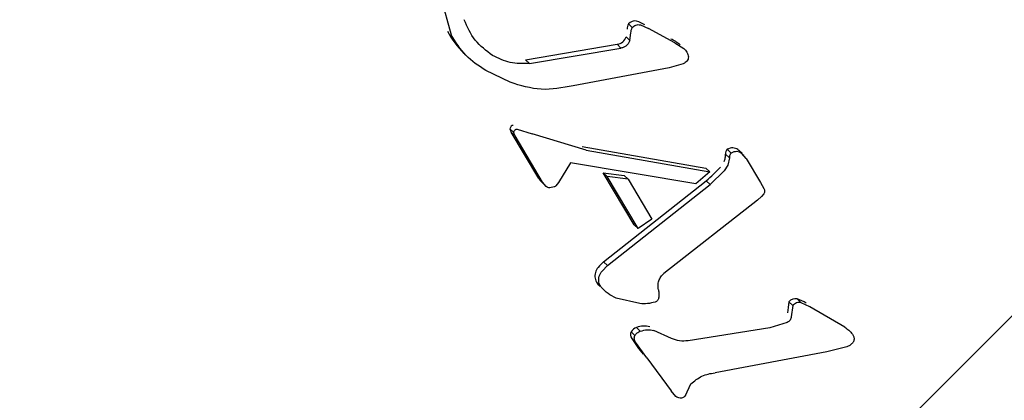
# Model space of a CAD drawing. Units: millimetres. Extents: x 1.2 to 11.6, y 0.7 to 14.
# Drawn here: x 5.8 to 5.9, y 11.9 to 11.9 of the extents above; entities that cross this region are included whole.
import ezdxf

# ---------------------------------------------------------------- set-up
doc = ezdxf.new("R2010")
doc.units = ezdxf.units.MM
doc.styles.add('SLDTEXTSTYLE1', font='TXT', dxfattribs={"width": 0.75})
doc.dimstyles.new('SLDDIMSTYLE1', dxfattribs={"dimtxt": 0.15875, "dimasz": 0.08, "dimexe": 0, "dimexo": 0.0625, "dimgap": 0.0396875, "dimtad": 0, "dimtih": 1, "dimtoh": 1, "dimdec": 0, "dimlfac": 100, "dimrnd": 1e-09, "dimzin": 12, "dimdsep": 46, "dimtxsty": 'SLDTEXTSTYLE1', "dimblk1": 'DOT', "dimblk2": 'DOT', "dimsah": 1, "dimcen": 0.09, "dimse1": 1, "dimse2": 1, "dimadec": 0, "dimazin": 3, "dimtfac": 1, "dimtdec": 0, "dimtofl": 0, "dimtmove": 0, "dimatfit": 3, "dimldrblk": 'DOT', "dimfxl": 0, "dimfrac": 2, "dimtolj": 1, "dimtzin": 12, "dimarcsym": 0})

# ---------------------------------------------------------------- blocks, each defined once
blk = doc.blocks.new('_Dot')
at = {"color": 0, "linetype": 'ByBlock', "lineweight": -2}
blk.add_line((-0.5, 0), (-1, 0), dxfattribs=at)
at = {"color": 0, "linetype": 'ByBlock', "const_width": 0.5}
blk.add_lwpolyline([(-0.25, 0, 1), (0.25, 0, 1)], format="xyb", close=True, dxfattribs=at)
blk = doc.blocks.new('_D_1')
at = {"color": 7, "linetype": 'Continuous', "lineweight": 18}
for p, q in [((5.247922823939802, 13.85323790386771), (5.764216066875453, 13.85323790386771)), ((6.632405144130398, 13.85323790386771), (6.116111901194746, 13.85323790386771))]:
    blk.add_line(p, q, dxfattribs=at)
at = {"color": 7, "linetype": 'Continuous', "lineweight": 18, "xscale": 0.08, "yscale": 0.08, "rotation": 180.0000000000004}
blk.add_blockref('_Dot', (5.247922823939802, 13.85323790386771), dxfattribs=at)
at = {"color": 7, "linetype": 'Continuous', "lineweight": 18, "xscale": 0.08, "yscale": 0.08}
blk.add_blockref('_Dot', (6.632405144130398, 13.85323790386771), dxfattribs=at)
at = {"color": 7, "linetype": 'Continuous', "lineweight": 18, "insert": (5.764216066875452, 13.93175933431658), "char_height": 0.15875, "attachment_point": 1, "style": 'SLDTEXTSTYLE1'}
blk.add_mtext('138', dxfattribs=at)

msp = doc.modelspace()

# ---------------------------------------------------------------- hatches: boundary and pattern name
at = {"linetype": 'Continuous'}
h = msp.add_hatch(dxfattribs=at)
h.set_pattern_fill('ANSI31', scale=0.01666666666666667, style=0)
h.set_pattern_definition([(45, (0, 0), (-0.03741773383778814, 0.03741773383778815), [])])
edge = h.paths.add_edge_path(flags=0)
edge.add_line((10.18996982934777, 2.409070677658014), (10.18996982934777, 12.45922646929362))
edge.add_arc((9.189969829347767, 12.45922646929362), 1, 0, 20.48731511472264)
edge.add_line((10.12671952910753, 12.80922646929362), (1.753220129588005, 12.80922646929362))
edge.add_arc((2.689969829347765, 12.45922646929362), 1, 159.5126848852774, 180)
edge.add_line((1.689969829347765, 12.45922646929362), (1.689969829347765, 2.409070677658017))
edge.add_arc((2.689969829347765, 2.409070677658016), 1, 180, 200.4873151147235)
edge.add_line((1.753220129588005, 2.059070677658015), (10.12671952910753, 2.059070677658015))
edge.add_arc((9.189969829347767, 2.409070677658014), 0.9999999999999993, 339.5126848852782, 360.0000000000008)

# ---------------------------------------------------------------- linework, layer by layer
at = {"color": 7, "linetype": 'Continuous', "lineweight": 25}
for p, q in [((5.850702356225084, 11.86287458569942), (5.851032731659746, 11.86170250847693)), ((5.850702356225084, 11.86287458569942), (5.851032731659746, 11.86170250847693)), ((5.856045445740438, 11.86201175269091), (5.856153665547408, 11.86190609812548)), ((5.856384075144718, 11.86198206811738), (5.856615219826964, 11.86187774243184)), ((5.856384075144718, 11.86198206811738), (5.856615219826964, 11.86187774243184)), ((5.857355531083558, 11.86147560984117), (5.85661521982696, 11.86187774243183)), ((5.857355531083558, 11.86147560984117), (5.85661521982696, 11.86187774243183)), ((5.855978387370692, 11.86164950416213), (5.856086607177659, 11.86154384959669)), ((5.856086607177659, 11.86154384959669), (5.856115362665035, 11.86175641341042)), ((5.853137557913672, 11.86099613879991), (5.855727359605901, 11.86143357444849)), ((5.853245777720668, 11.86089048423447), (5.855835579412864, 11.86132791988305)), ((5.855835579412857, 11.86132791988305), (5.855727359605901, 11.86143357444849)), ((5.857355531083557, 11.86147560984117), (5.857618057758559, 11.86131405813035)), ((5.857355531083557, 11.86147560984117), (5.857618057758559, 11.86131405813035)), ((5.857633020118063, 11.86130015935595), (5.857632557593859, 11.86130061091648)), ((5.857633020118063, 11.86130015935595), (5.857632557593859, 11.86130061091648)), ((5.851495225197078, 11.86107152352953), (5.851495496610974, 11.86107125854923)), ((5.851495225197078, 11.86107152352953), (5.851495496610974, 11.86107125854923)), ((5.853137557913672, 11.86099613879991), (5.853245777720668, 11.86089048423447)), ((5.852703428808372, 11.86035629660397), (5.852007024084866, 11.86069117358658)), ((5.852703428808372, 11.86035629660397), (5.852007024084866, 11.86069117358658)), ((5.857197569429154, 11.86076841610738), (5.854479030528681, 11.86025931985646)), ((5.857600071420447, 11.86088448573479), (5.85719756942915, 11.86076841610738)), ((5.857600071420447, 11.86088448573479), (5.85719756942915, 11.86076841610738)), ((5.852694492097166, 11.8590403706386), (5.852802711904141, 11.85893471607317)), ((5.852894605280196, 11.85902685059474), (5.853325860865892, 11.85890048722244)), ((5.852894605280196, 11.85902685059474), (5.853325860865892, 11.85890048722244)), ((5.853510835550172, 11.85763058420784), (5.852732135416226, 11.85894196764022)), ((5.852732135416226, 11.85894196764022), (5.852840355223204, 11.85883631307478)), ((5.85361905535714, 11.8575249296424), (5.852840355223208, 11.85883631307477)), ((5.85484876042236, 11.85843528934741), (5.853325860865893, 11.85890048722245)), ((5.85484876042236, 11.85843528934741), (5.853325860865893, 11.85890048722245)), ((5.854740540615397, 11.85854094391284), (5.858240766188173, 11.85792654379846)), ((5.858845287404963, 11.85845886861029), (5.858953507211926, 11.85835321404485)), ((5.85484876042236, 11.85843528934741), (5.85834898599515, 11.85782088923301)), ((5.858797929359357, 11.85832419041907), (5.858906149166323, 11.85821853585363)), ((5.858906149166323, 11.85821853585363), (5.858863444969536, 11.85800746091556)), ((5.858906149166323, 11.85821853585363), (5.858863444969536, 11.85800746091556)), ((5.859264120398548, 11.85834062284552), (5.859193739887763, 11.85840933505717)), ((5.859264120398548, 11.85834062284552), (5.859193739887763, 11.85840933505717)), ((5.859382242571038, 11.85820179881873), (5.85925529095174, 11.8583438737985)), ((5.859382242571038, 11.85820179881873), (5.85925529095174, 11.8583438737985)), ((5.859315793187609, 11.85829017490788), (5.859301959694731, 11.85830368049174)), ((5.859315793187609, 11.85829017490788), (5.859301959694731, 11.85830368049174)), ((5.859382242571038, 11.85820179881873), (5.859787585413704, 11.85751917419197)), ((5.854402649542346, 11.85807417227161), (5.85406603752552, 11.85752111436474)), ((5.857958822266427, 11.85748419561357), (5.854402649542346, 11.85807417227161)), ((5.85834898599515, 11.85782088923301), (5.858240766188173, 11.85792654379846)), ((5.858863444969536, 11.85800746091556), (5.858757838935535, 11.85784506112715)), ((5.858863444969536, 11.85800746091556), (5.858757838935535, 11.85784506112715)), ((5.855335070014308, 11.85779183261367), (5.855926611666518, 11.85771524036895)), ((5.856210121894654, 11.85631818635584), (5.855335070014308, 11.85779183261367)), ((5.855335070014308, 11.85779183261367), (5.855443289821272, 11.85768617804823)), ((5.856318341701614, 11.85621253179042), (5.855443289821272, 11.85768617804823)), ((5.856034831473488, 11.85760958580352), (5.855443289821267, 11.85768617804823)), ((5.856034831473488, 11.85760958580352), (5.855926611666518, 11.85771524036895)), ((5.85834898599515, 11.85782088923301), (5.857958822266427, 11.85748419561357)), ((5.858757838935539, 11.85784506112715), (5.858359603299497, 11.85746349046251)), ((5.858757838935539, 11.85784506112715), (5.858359603299497, 11.85746349046251)), ((5.853587760270876, 11.8575328665347), (5.85369625149174, 11.85742694698897)), ((5.853587760270876, 11.8575328665347), (5.85369625149174, 11.85742694698897)), ((5.853718324739153, 11.85740674178612), (5.853619055357141, 11.85752492964241)), ((5.853718324739153, 11.85740674178612), (5.853619055357141, 11.85752492964241)), ((5.853945761728453, 11.85739168576244), (5.853825713240587, 11.85736872604892)), ((5.853945761728453, 11.85739168576244), (5.853825713240587, 11.85736872604892)), ((5.854066037525523, 11.85752111436473), (5.853990498138722, 11.8574208890185)), ((5.854066037525523, 11.85752111436473), (5.853990498138722, 11.8574208890185)), ((5.855341885357635, 11.85527280977974), (5.858251383492539, 11.85756914502794)), ((5.855450105164607, 11.85516715521431), (5.858359603299497, 11.85746349046251)), ((5.856034831473488, 11.85760958580352), (5.856705950724051, 11.85647937581902)), ((5.858359603299497, 11.85746349046251), (5.858251383492539, 11.85756914502794)), ((5.859787585413704, 11.85751917419197), (5.859883165818778, 11.85734727025753)), ((5.859787585413704, 11.85751917419197), (5.859883165818778, 11.85734727025753)), ((5.859813249025498, 11.85711893286516), (5.859697194050147, 11.85701874261956)), ((5.859813249025498, 11.85711893286516), (5.859697194050147, 11.85701874261956)), ((5.859878766713445, 11.85719895998054), (5.859813249025498, 11.85711893286516)), ((5.859878766713445, 11.85719895998054), (5.859813249025498, 11.85711893286516)), ((5.859697194050137, 11.85701874261956), (5.857048801568263, 11.85494081464094)), ((5.856210121894654, 11.85631818635584), (5.856318341701614, 11.85621253179042)), ((5.856705950724051, 11.85647937581902), (5.856318341701614, 11.85621253179042)), ((5.85530011758824, 11.85500935621266), (5.855450105164596, 11.85516715521431)), ((5.85530011758824, 11.85500935621266), (5.855450105164596, 11.85516715521431)), ((5.855341885357635, 11.85527280977974), (5.855450105164607, 11.85516715521431)), ((5.855358837750649, 11.85446403684545), (5.855359109164545, 11.85446377186515)), ((5.855358837750649, 11.85446403684545), (5.855359109164545, 11.85446377186515)), ((5.856368555073201, 11.85408745826517), (5.855701437555542, 11.85424634806037)), ((5.856368555073201, 11.85408745826517), (5.855701437555542, 11.85424634806037)), ((5.860590261942863, 11.85413672550692), (5.860698481749824, 11.8540310709415)), ((5.860698481749827, 11.8540310709415), (5.860656490338342, 11.85371741398206)), ((5.860698481749827, 11.8540310709415), (5.860656490338342, 11.85371741398206)), ((5.860825303499196, 11.85421899680243), (5.86093352330616, 11.85411334223699)), ((5.861185429654695, 11.85399483829911), (5.86093352330616, 11.85411334223699)), ((5.861185429654695, 11.85399483829911), (5.86093352330616, 11.85411334223699)), ((5.862168458590317, 11.85341929340641), (5.861185429654689, 11.85399483829909)), ((5.862168458590317, 11.85341929340641), (5.861185429654689, 11.85399483829909)), ((5.860542642597209, 11.85355673778487), (5.860048234022941, 11.85340568916851)), ((5.860542642597209, 11.85355673778487), (5.860048234022941, 11.85340568916851)), ((5.856120936778709, 11.8532894455266), (5.856229156585676, 11.85318379096116)), ((5.856275196380676, 11.85341075406433), (5.856383416187648, 11.85330509949889)), ((5.857269609173456, 11.85309539515264), (5.856763587876438, 11.85332530185799)), ((5.857269609173456, 11.85309539515264), (5.856763587876438, 11.85332530185799)), ((5.860048234022938, 11.8534056891685), (5.857734068405601, 11.85303443160766)), ((5.860048234022938, 11.8534056891685), (5.857734068405601, 11.85303443160766)), ((5.862303158128864, 11.8533188815819), (5.862302886714968, 11.8533191465622)), ((5.862303158128864, 11.8533188815819), (5.862302886714968, 11.8533191465622)), ((5.856141642284227, 11.85309837143431), (5.856249862091191, 11.85299271686886)), ((5.85656906636556, 11.85255289032979), (5.856249862091191, 11.85299271686886)), ((5.85656906636556, 11.85255289032979), (5.856249862091191, 11.85299271686886)), ((5.861659651668891, 11.85272213158389), (5.858497179764504, 11.85212990585377)), ((5.862229420997295, 11.85286794909107), (5.861659651668891, 11.85272213158389)), ((5.862229420997295, 11.85286794909107), (5.861659651668891, 11.85272213158389)), ((5.856569066365578, 11.85255289032981), (5.857258540886519, 11.85162042349217)), ((5.856569066365578, 11.85255289032981), (5.857258540886519, 11.85162042349217)), ((5.857666019185681, 11.85148936835826), (5.85781264432083, 11.85181122238546)), ((5.857666019185681, 11.85148936835826), (5.85781264432083, 11.85181122238546)), ((5.857388323607386, 11.85145899394722), (5.857258540886503, 11.85162042349218)), ((5.857388323607386, 11.85145899394722), (5.857258540886503, 11.85162042349218)), ((5.85737478370485, 11.85147186830488), (5.857375055118745, 11.85147160332457)), ((5.85737478370485, 11.85147186830488), (5.857375055118745, 11.85147160332457))]:
    msp.add_line(p, q, dxfattribs=at)
at = {"color": 7, "linetype": 'Continuous', "lineweight": 25, "flags": 128}
msp.add_lwpolyline([(5.85525061794368, 11.85456969141089), (5.855212571410871, 11.85460896349304), (5.855169594920941, 11.85465915745917)], dxfattribs=at)
msp.add_lwpolyline([(5.85525061794368, 11.85456969141089), (5.855212571410871, 11.85460896349304), (5.855169594920941, 11.85465915745917)], dxfattribs=at)
at = {"color": 7, "linetype": 'Continuous', "lineweight": 25}
for centre, radius, start, end in [((5.856219376399538, 11.86187162786324), 0.0002233536243398938, 75.35272143197129, 141.1438250953075), ((5.856058765142397, 11.8612985105133), 0.0008185255044383084, 56.79661914611085, 74.6199118491564), ((5.853055515956463, 11.86288513720922), 0.002387687552003207, 206.811277772472, 225.6693773921274), ((5.856383754062794, 11.86184543980972), 0.0003769781100110135, 153.8211991089447, 177.4719143481488), ((5.855684175102655, 11.8617376585793), 0.0003071352469683677, 278.0828097343406, 343.320279092496), ((5.856782220534072, 11.86053139417911), 0.001148275617318512, 50.67925982860987, 66.10673807557978), ((5.852829078190982, 11.85901888562856), 0.0001362902135326034, 136.579677423828, 170.9299661765806), ((5.852937813314213, 11.8590770497387), 0.0002460702563273102, 188.572424966672, 213.2955185005965), ((5.852777307354461, 11.85906869089357), 6.445675188297048e-05, 81.90351688850726, 137.1047319230732), ((5.858963231016496, 11.85834172953507), 0.0001662295354125948, 135.1960857098068, 186.0566330275286), ((5.858998603451429, 11.85818233327745), 0.0003161923471767038, 88.63293760239185, 119.0047559112902), ((5.859000443035016, 11.85825451288094), 0.000243989428418219, 53.06125096091861, 88.66042123559164), ((5.853972160438517, 11.86243386127497), 0.006478982490342507, 311.3363103838047, 316.215165649778), ((5.853922091428262, 11.85787519364892), 0.0004785030573872417, 210.7436100827707, 225.6770230651593), ((5.85549970035267, 11.85485281189589), 0.0004043398036214122, 139.5742781194328, 163.3806260264718), ((5.856690586056916, 11.85384069204916), 0.001967220061530584, 133.2817968333944, 139.625839016642), ((5.855436358566387, 11.85486858064324), 0.0003391473316383506, 162.8726969020403, 218.1337372067768), ((5.862974257722862, 11.85365792429838), 0.002431601627806936, 168.6438092912887, 176.1057117345945), ((5.860772311444684, 11.85399350850115), 0.0002316314569674134, 76.77489407937938, 141.8081304155085), ((5.860592314115987, 11.85339673298262), 0.0008546355024498269, 55.43287264689828, 74.17986211145833), ((5.856495227081416, 11.85285734746009), 0.0005955437673961553, 74.40125208523543, 111.6824318766731), ((5.856295331689622, 11.85321168470417), 0.0001909458835832484, 155.9684197319361, 216.4008858562878), ((5.856360315383185, 11.85314377931452), 0.0002802155627746877, 107.683733285943, 148.6787307545579), ((5.859284958245046, 11.85504388958225), 0.003696684473079918, 211.7549451989593, 220.1856198371385)]:
    msp.add_arc(centre, radius, start, end, dxfattribs=at)
for points in [[(5.852203169121861, 11.86111768676657), (5.852024213493102, 11.86125025414029), (5.851666302235585, 11.86151538888774), (5.851486721963659, 11.86192575831041), (5.851396931827697, 11.86213094302174)], [(5.852203169121861, 11.86111768676657), (5.852024213493102, 11.86125025414029), (5.851666302235585, 11.86151538888774), (5.851486721963659, 11.86192575831041), (5.851396931827697, 11.86213094302174)], [(5.856115362665038, 11.86175641341043), (5.856117829245228, 11.86178218774358), (5.856122762405608, 11.86183373640989), (5.856143364500141, 11.86188197755361), (5.856153665547406, 11.86190609812547)], [(5.856115362665038, 11.86175641341043), (5.856117829245228, 11.86178218774358), (5.856122762405608, 11.86183373640989), (5.856143364500141, 11.86188197755361), (5.856153665547406, 11.86190609812547)], [(5.856153665547408, 11.86190609812548), (5.856168794495116, 11.86192173283294), (5.856199052390531, 11.86195300224787), (5.856258287598209, 11.86198113828027), (5.856322014976318, 11.86199354511916), (5.856363388421918, 11.86198589378464), (5.856384075144716, 11.86198206811738)], [(5.856153665547408, 11.86190609812548), (5.856168794495116, 11.86192173283294), (5.856199052390531, 11.86195300224787), (5.856258287598209, 11.86198113828027), (5.856322014976318, 11.86199354511916), (5.856363388421918, 11.86198589378464), (5.856384075144716, 11.86198206811738)], [(5.852007024084868, 11.86069117358658), (5.851806642283263, 11.86082291560593), (5.851405878680055, 11.86108639964461), (5.851157113999848, 11.86149713886616), (5.851032731659746, 11.86170250847693)], [(5.852007024084868, 11.86069117358658), (5.851806642283263, 11.86082291560593), (5.851405878680055, 11.86108639964461), (5.851157113999848, 11.86149713886616), (5.851032731659746, 11.86170250847693)], [(5.856086607177659, 11.86154384959669), (5.856075949947884, 11.8615166544265), (5.856054635488332, 11.86146226408611), (5.85599470259658, 11.86139611681254), (5.855920485795912, 11.86134687085584), (5.855863881540541, 11.86133423687398), (5.855835579412857, 11.86132791988305)], [(5.856086607177659, 11.86154384959669), (5.856075949947884, 11.8615166544265), (5.856054635488332, 11.86146226408611), (5.85599470259658, 11.86139611681254), (5.855920485795912, 11.86134687085584), (5.855863881540541, 11.86133423687398), (5.855835579412857, 11.86132791988305)], [(5.857618057758559, 11.86131405813035), (5.857649822455399, 11.86128041654576), (5.857713351849081, 11.86121313337655), (5.857735163071317, 11.86112194775458), (5.857746068682435, 11.8610763549436)], [(5.857618057758559, 11.86131405813035), (5.857649822455399, 11.86128041654576), (5.857713351849081, 11.86121313337655), (5.857735163071317, 11.86112194775458), (5.857746068682435, 11.8610763549436)], [(5.85324577772065, 11.86089048423448), (5.85306077069119, 11.86088554467528), (5.852690756632264, 11.86087566555688), (5.852365698291999, 11.86103701303), (5.852203169121863, 11.86111768676657)], [(5.85324577772065, 11.86089048423448), (5.85306077069119, 11.86088554467528), (5.852690756632264, 11.86087566555688), (5.852365698291999, 11.86103701303), (5.852203169121863, 11.86111768676657)], [(5.857746068682435, 11.8610763549436), (5.857743327139935, 11.86105531028563), (5.857737844054935, 11.86101322096969), (5.857705450092948, 11.86095640171374), (5.857659196785381, 11.86090986293969), (5.857619779875426, 11.86089294480309), (5.857600071420447, 11.86088448573479)], [(5.857746068682435, 11.8610763549436), (5.857743327139935, 11.86105531028563), (5.857737844054935, 11.86101322096969), (5.857705450092948, 11.86095640171374), (5.857659196785381, 11.86090986293969), (5.857619779875426, 11.86089294480309), (5.857600071420447, 11.86088448573479)], [(5.854479030528694, 11.86025931985645), (5.854175537586676, 11.86020144216477), (5.853568551702644, 11.86008568678141), (5.852991803106463, 11.86026609332977), (5.852703428808375, 11.86035629660395)], [(5.854479030528694, 11.86025931985645), (5.854175537586676, 11.86020144216477), (5.853568551702644, 11.86008568678141), (5.852991803106463, 11.86026609332977), (5.852703428808375, 11.86035629660395)], [(5.852838306203048, 11.85900690948565), (5.852842159515411, 11.85901047910593), (5.852849866140137, 11.85901761834648), (5.852864115773536, 11.85902440931917), (5.85287934178724, 11.8590280586081), (5.852889517449211, 11.85902725326586), (5.852894605280196, 11.85902685059474)], [(5.852838306203048, 11.85900690948565), (5.852842159515411, 11.85901047910593), (5.852849866140137, 11.85901761834648), (5.852864115773536, 11.85902440931917), (5.85287934178724, 11.8590280586081), (5.852889517449211, 11.85902725326586), (5.852894605280196, 11.85902685059474)], [(5.852802711904141, 11.85893471607317), (5.852805880081081, 11.85894801156248), (5.852812216434961, 11.85897460254112), (5.852829609613685, 11.85899614050414), (5.852838306203048, 11.85900690948565)], [(5.852802711904141, 11.85893471607317), (5.852805880081081, 11.85894801156248), (5.852812216434961, 11.85897460254112), (5.852829609613685, 11.85899614050414), (5.852838306203048, 11.85900690948565)], [(5.852840355223204, 11.85883631307478), (5.852831452945502, 11.85885160010749), (5.852813648390097, 11.85888217417292), (5.85280635739946, 11.85891720210642), (5.852802711904141, 11.85893471607317)], [(5.852840355223204, 11.85883631307478), (5.852831452945502, 11.85885160010749), (5.852813648390097, 11.85888217417292), (5.85280635739946, 11.85891720210642), (5.852802711904141, 11.85893471607317)], [(5.858953507211926, 11.85835321404485), (5.858945350965224, 11.85834379220825), (5.858929038471819, 11.85832494853503), (5.858913298101146, 11.85829099415265), (5.858904412638992, 11.85825491687345), (5.858905570323879, 11.85823066286024), (5.858906149166323, 11.85821853585363)], [(5.858953507211926, 11.85835321404485), (5.858945350965224, 11.85834379220825), (5.858929038471819, 11.85832494853503), (5.858913298101146, 11.85829099415265), (5.858904412638992, 11.85825491687345), (5.858905570323879, 11.85823066286024), (5.858906149166323, 11.85821853585363)], [(5.859114366813068, 11.85839278106125), (5.85908647390884, 11.85839160445063), (5.859030688100382, 11.85838925122939), (5.858979234174746, 11.8583652264397), (5.858953507211926, 11.85835321404485)], [(5.859114366813068, 11.85839278106125), (5.85908647390884, 11.85839160445063), (5.859030688100382, 11.85838925122939), (5.858979234174746, 11.8583652264397), (5.858953507211926, 11.85835321404485)], [(5.85925529095174, 11.8583438737985), (5.859233916272687, 11.85835747452347), (5.859191166914581, 11.85838467597342), (5.859139966846903, 11.85839007936531), (5.859114366813064, 11.85839278106125)], [(5.85925529095174, 11.8583438737985), (5.859233916272687, 11.85835747452347), (5.859191166914581, 11.85838467597342), (5.859139966846903, 11.85839007936531), (5.859114366813064, 11.85839278106125)], [(5.853825713240587, 11.85736872604892), (5.853805886314096, 11.85737017116198), (5.853766232461114, 11.85737306138811), (5.853734293979808, 11.85739551498678), (5.853718324739153, 11.85740674178612)], [(5.853825713240587, 11.85736872604892), (5.853805886314096, 11.85737017116198), (5.853766232461114, 11.85737306138811), (5.853734293979808, 11.85739551498678), (5.853718324739153, 11.85740674178612)], [(5.853990498138722, 11.8574208890185), (5.853983826275953, 11.85741476280496), (5.853970482550416, 11.85740251037788), (5.85395400200244, 11.85739529396758), (5.853945761728453, 11.85739168576244)], [(5.853990498138722, 11.8574208890185), (5.853983826275953, 11.85741476280496), (5.853970482550416, 11.85740251037788), (5.85395400200244, 11.85739529396758), (5.853945761728453, 11.85739168576244)], [(5.859883165818778, 11.85734727025753), (5.859888059643506, 11.8573351130848), (5.859897847292961, 11.85731079873934), (5.859899204826751, 11.85728425182483), (5.859899883593646, 11.85727097836758)], [(5.859883165818778, 11.85734727025753), (5.859888059643506, 11.8573351130848), (5.859897847292961, 11.85731079873934), (5.859899204826751, 11.85728425182483), (5.859899883593646, 11.85727097836758)], [(5.85989988359364, 11.85727097836758), (5.859898908945629, 11.85725834058158), (5.859896959649609, 11.85723306500956), (5.8598848310255, 11.85721032832355), (5.859878766713445, 11.85719895998054)], [(5.85989988359364, 11.85727097836758), (5.859898908945629, 11.85725834058158), (5.859896959649609, 11.85723306500956), (5.8598848310255, 11.85721032832355), (5.859878766713445, 11.85719895998054)], [(5.855277814729589, 11.85455350289165), (5.855262540669335, 11.85457568374725), (5.855231992548827, 11.85462004545844), (5.855208608720562, 11.85469875957683), (5.855202081568789, 11.85478138015957), (5.855214341384441, 11.85483566243113), (5.855220471292267, 11.8548628035669)], [(5.855277814729589, 11.85455350289165), (5.855262540669335, 11.85457568374725), (5.855231992548827, 11.85462004545844), (5.855208608720562, 11.85469875957683), (5.855202081568789, 11.85478138015957), (5.855214341384441, 11.85483566243113), (5.855220471292267, 11.8548628035669)], [(5.855220471292267, 11.8548628035669), (5.855229872422778, 11.85488920449636), (5.855248674683806, 11.85494200635528), (5.855282969953427, 11.8549869062602), (5.85530011758824, 11.85500935621266)], [(5.855220471292267, 11.8548628035669), (5.855229872422778, 11.85488920449636), (5.855248674683806, 11.85494200635528), (5.855282969953427, 11.8549869062602), (5.85530011758824, 11.85500935621266)], [(5.856906365332285, 11.8547349250874), (5.856922206005401, 11.85477451301763), (5.856953887351634, 11.85485368887811), (5.857017163496052, 11.85491177272), (5.857048801568263, 11.85494081464094)], [(5.856906365332285, 11.8547349250874), (5.856922206005401, 11.85477451301763), (5.856953887351634, 11.85485368887811), (5.857017163496052, 11.85491177272), (5.857048801568263, 11.85494081464094)], [(5.855701437555548, 11.85424634806037), (5.855620275681022, 11.85428337624291), (5.855457951931966, 11.854357432608), (5.85533786046372, 11.85448814613043), (5.855277814729596, 11.85455350289164)], [(5.855701437555548, 11.85424634806037), (5.855620275681022, 11.85428337624291), (5.855457951931966, 11.854357432608), (5.85533786046372, 11.85448814613043), (5.855277814729596, 11.85455350289164)], [(5.856896807200104, 11.854482009294), (5.85688987809613, 11.85452407565593), (5.856876019888179, 11.85460820837982), (5.856896250184247, 11.85469268618486), (5.856906365332281, 11.85473492508739)], [(5.856896807200104, 11.854482009294), (5.85688987809613, 11.85452407565593), (5.856876019888179, 11.85460820837982), (5.856896250184247, 11.85469268618486), (5.856906365332281, 11.85473492508739)], [(5.856896807200104, 11.854482009294), (5.856903902196732, 11.85444264082638), (5.856918092189986, 11.85436390389116), (5.856906837978926, 11.85428347714912), (5.856901210873396, 11.8542432637781)], [(5.856896807200104, 11.854482009294), (5.856903902196732, 11.85444264082638), (5.856918092189986, 11.85436390389116), (5.856906837978926, 11.85428347714912), (5.856901210873396, 11.8542432637781)], [(5.856803726157058, 11.85413331569508), (5.856731865684671, 11.85411406535984), (5.856588144739896, 11.85407556468935), (5.856441751628767, 11.85408349373989), (5.856368555073201, 11.85408745826517)], [(5.856803726157058, 11.85413331569508), (5.856731865684671, 11.85411406535984), (5.856588144739896, 11.85407556468935), (5.856441751628767, 11.85408349373989), (5.856368555073201, 11.85408745826517)], [(5.856901210873396, 11.8542432637781), (5.856897797196338, 11.85423093185081), (5.856890969842223, 11.85420626799621), (5.856868542292127, 11.8541741760383), (5.856839337699364, 11.85414803471265), (5.856815596671157, 11.85413822203428), (5.856803726157052, 11.85413331569509)], [(5.856901210873396, 11.8542432637781), (5.856897797196338, 11.85423093185081), (5.856890969842223, 11.85420626799621), (5.856868542292127, 11.8541741760383), (5.856839337699364, 11.85414803471265), (5.856815596671157, 11.85413822203428), (5.856803726157052, 11.85413331569509)], [(5.86093352330616, 11.85411334223699), (5.860912220718011, 11.85411674994939), (5.860869615541714, 11.85412356537418), (5.860804554149376, 11.85410956011966), (5.860744346655681, 11.85407971766614), (5.860713770051777, 11.85404728651638), (5.860698481749824, 11.8540310709415)], [(5.86093352330616, 11.85411334223699), (5.860912220718011, 11.85411674994939), (5.860869615541714, 11.85412356537418), (5.860804554149376, 11.85410956011966), (5.860744346655681, 11.85407971766614), (5.860713770051777, 11.85404728651638), (5.860698481749824, 11.8540310709415)], [(5.860656490338342, 11.85371741398206), (5.860653960524654, 11.85370048620982), (5.860648900897279, 11.85366663066533), (5.860623796444524, 11.85362046603391), (5.860588453618731, 11.85358131989191), (5.860557912937717, 11.85356493182055), (5.860542642597209, 11.85355673778487)], [(5.860656490338342, 11.85371741398206), (5.860653960524654, 11.85370048620982), (5.860648900897279, 11.85366663066533), (5.860623796444524, 11.85362046603391), (5.860588453618731, 11.85358131989191), (5.860557912937717, 11.85356493182055), (5.860542642597209, 11.85355673778487)], [(5.856249862091191, 11.85299271686886), (5.856240957863815, 11.85300666898273), (5.856223149409063, 11.85303457321046), (5.856211916391788, 11.85308395530043), (5.856212251660421, 11.85313513957568), (5.856223521610591, 11.85316757383267), (5.856229156585676, 11.85318379096116)], [(5.856249862091191, 11.85299271686886), (5.856240957863815, 11.85300666898273), (5.856223149409063, 11.85303457321046), (5.856211916391788, 11.85308395530043), (5.856212251660421, 11.85313513957568), (5.856223521610591, 11.85316757383267), (5.856229156585676, 11.85318379096116)], [(5.856229156585676, 11.85318379096116), (5.856238602901358, 11.85319763625847), (5.856257495532725, 11.8532253268531), (5.856294716576536, 11.85325955864381), (5.856336679360885, 11.85328759639278), (5.856367837245393, 11.85329926513019), (5.856383416187648, 11.85330509949889)], [(5.856229156585676, 11.85318379096116), (5.856238602901358, 11.85319763625847), (5.856257495532725, 11.8532253268531), (5.856294716576536, 11.85325955864381), (5.856336679360885, 11.85328759639278), (5.856367837245393, 11.85329926513019), (5.856383416187648, 11.85330509949889)], [(5.856383416187648, 11.85330509949889), (5.856446697482093, 11.85332410359529), (5.856573260070985, 11.8533621117881), (5.85670014527462, 11.8533375718347), (5.856763587876439, 11.85332530185799)], [(5.856383416187648, 11.85330509949889), (5.856446697482093, 11.85332410359529), (5.856573260070985, 11.8533621117881), (5.85670014527462, 11.8533375718347), (5.856763587876439, 11.85332530185799)], [(5.862168458590317, 11.85341929340641), (5.862210709118163, 11.85339236942291), (5.862295210173853, 11.85333852145591), (5.86235585563089, 11.8532588767841), (5.862386178359406, 11.85321905444819)], [(5.862168458590317, 11.85341929340641), (5.862210709118163, 11.85339236942291), (5.862295210173853, 11.85333852145591), (5.86235585563089, 11.8532588767841), (5.862386178359406, 11.85321905444819)], [(5.862386178359409, 11.85321905444819), (5.862393986787122, 11.85320867543589), (5.862409603642551, 11.85318791741129), (5.862424674276619, 11.85315153975976), (5.862433497196656, 11.8531129022777), (5.862432964464507, 11.8530863028636), (5.862432698098434, 11.85307300315655)], [(5.862386178359409, 11.85321905444819), (5.862393986787122, 11.85320867543589), (5.862409603642551, 11.85318791741129), (5.862424674276619, 11.85315153975976), (5.862433497196656, 11.8531129022777), (5.862432964464507, 11.8530863028636), (5.862432698098434, 11.85307300315655)], [(5.857734068405601, 11.85303443160766), (5.857653829431438, 11.85302867261946), (5.857493351483106, 11.85301715464306), (5.857344189943341, 11.85306931498278), (5.857269609173456, 11.85309539515264)], [(5.857734068405601, 11.85303443160766), (5.857653829431438, 11.85302867261946), (5.857493351483106, 11.85301715464306), (5.857344189943341, 11.85306931498278), (5.857269609173456, 11.85309539515264)], [(5.862378975557774, 11.85295876840028), (5.862356553145185, 11.85293927596498), (5.862311708320008, 11.85290029109439), (5.862256850104865, 11.85287872975885), (5.862229420997295, 11.85286794909107)], [(5.862378975557774, 11.85295876840028), (5.862356553145185, 11.85293927596498), (5.862311708320008, 11.85290029109439), (5.862256850104865, 11.85287872975885), (5.862229420997295, 11.85286794909107)], [(5.862432698098434, 11.85307300315656), (5.862431346186305, 11.85306243515019), (5.862428642362047, 11.85304129913747), (5.86241717809861, 11.85301097324252), (5.862401065759396, 11.85298266068806), (5.862386338958315, 11.85296673249621), (5.862378975557774, 11.85295876840028)], [(5.862432698098434, 11.85307300315656), (5.862431346186305, 11.85306243515019), (5.862428642362047, 11.85304129913747), (5.86241717809861, 11.85301097324252), (5.862401065759396, 11.85298266068806), (5.862386338958315, 11.85296673249621), (5.862378975557774, 11.85295876840028)], [(5.85781264432083, 11.85181122238546), (5.857913483267431, 11.85189543290149), (5.858115161160635, 11.85206385393356), (5.858369840229882, 11.85210788854703), (5.858497179764505, 11.85212990585377)], [(5.85781264432083, 11.85181122238546), (5.857913483267431, 11.85189543290149), (5.858115161160635, 11.85206385393356), (5.858369840229882, 11.85210788854703), (5.858497179764505, 11.85212990585377)], [(5.857666019185681, 11.85148936835826), (5.857656890048172, 11.8514763740914), (5.857638631773158, 11.85145038555769), (5.857598633862284, 11.85142358199318), (5.85755350051731, 11.85140792398176), (5.857522592506561, 11.85140938946627), (5.857507138501187, 11.85141012220853)], [(5.857666019185681, 11.85148936835826), (5.857656890048172, 11.8514763740914), (5.857638631773158, 11.85145038555769), (5.857598633862284, 11.85142358199318), (5.85755350051731, 11.85140792398176), (5.857522592506561, 11.85140938946627), (5.857507138501187, 11.85141012220853)], [(5.857507138501187, 11.85141012220853), (5.857485047198381, 11.85141317450347), (5.857440864592771, 11.85141927909334), (5.857405837269181, 11.85144575566259), (5.857388323607386, 11.85145899394722)], [(5.857507138501187, 11.85141012220853), (5.857485047198381, 11.85141317450347), (5.857440864592771, 11.85141927909334), (5.857405837269181, 11.85144575566259), (5.857388323607386, 11.85145899394722)]]:
    msp.add_open_spline(points, degree=3, dxfattribs=at)
for points, knots in [([(5.858755225162572, 11.85811311548098), (5.858767159536522, 11.85814685812919), (5.858791480182287, 11.85821562109886), (5.858795753168452, 11.85828755511435), (5.858797929359357, 11.85832419041907)], [0, 0, 0, 0, 0.4907095833649133, 1, 1, 1, 1]), ([(5.858755225162572, 11.85811311548098), (5.858767159536522, 11.85814685812919), (5.858791480182287, 11.85821562109886), (5.858795753168452, 11.85828755511435), (5.858797929359357, 11.85832419041907)], [0, 0, 0, 0, 0.4907095833649133, 1, 1, 1, 1]), ([(5.859147071144768, 11.85844952836394), (5.859160644527241, 11.858439044938), (5.859176948375104, 11.85842645263229), (5.859191071299247, 11.85841153879369), (5.859193436517319, 11.85840904111826)], [0, 0, 0, 0, 0.8325263205056056, 1, 1, 1, 1]), ([(5.859147071144768, 11.85844952836394), (5.859160644527241, 11.858439044938), (5.859176948375104, 11.85842645263229), (5.859191071299247, 11.85841153879369), (5.859193436517319, 11.85840904111826)], [0, 0, 0, 0, 0.8325263205056056, 1, 1, 1, 1])]:
    msp.add_open_spline(points, degree=3, knots=knots, dxfattribs=at)

# ---------------------------------------------------------------- dimensions: what is measured, and where the dimension line sits
at = {"color": 7, "linetype": 'Continuous', "lineweight": 18}
dim = msp.add_linear_dim(base=(6.632405144130397, 13.85323790386771), p1=(5.247922823939801, 2.399623835222238), p2=(6.632405144130396, 2.422442463064578), dimstyle='SLDDIMSTYLE1', dxfattribs=at)
dim.commit()
dim.dimension.update_dxf_attribs({"geometry": '_D_1', "text_midpoint": (5.940163984035099, 13.85323790386771), "dimtype": 160})

doc.saveas('drawing.dxf')
